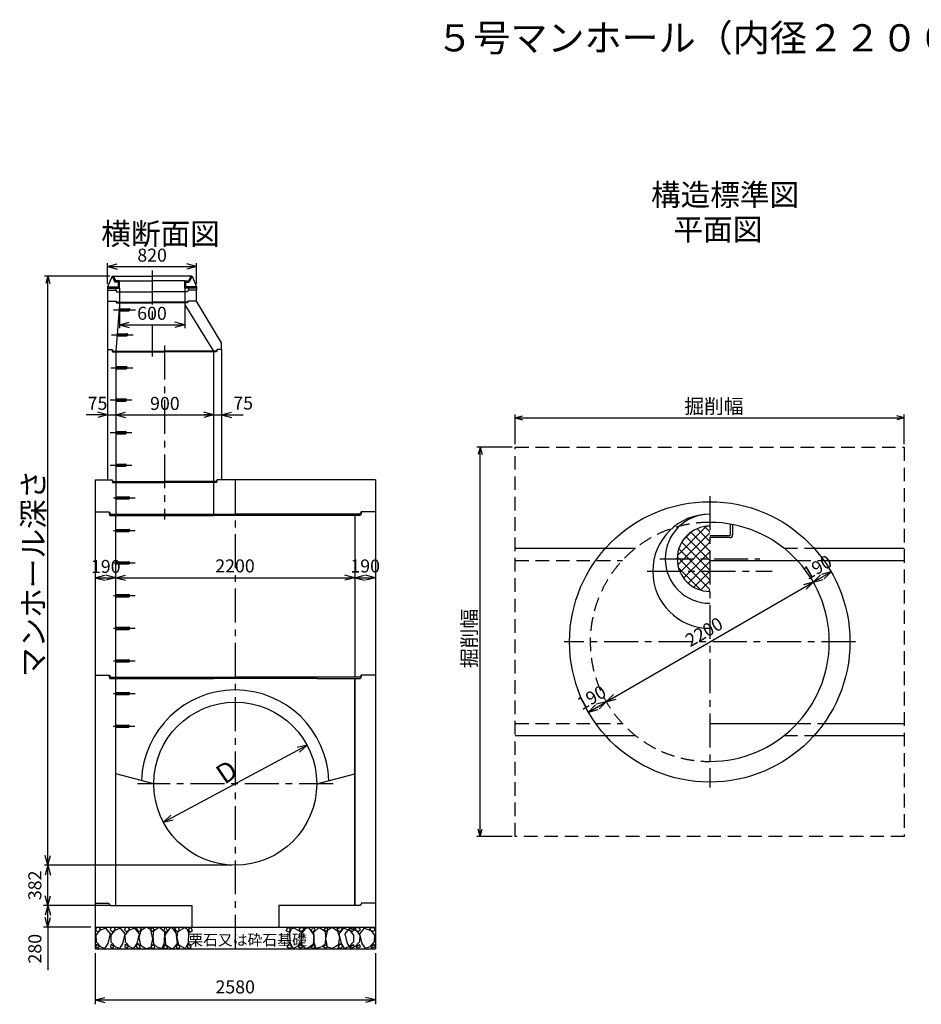
# Model space of a CAD drawing. Extents: x 3510 to 19173, y 1572 to 13292.
# Drawn here: x 3510 to 11807, y 4235 to 13292 of the extents above; entities that cross this region are included whole.
import ezdxf
from ezdxf.enums import TextEntityAlignment as Align

# ---------------------------------------------------------------- set-up
doc = ezdxf.new("R2010")
doc.units = 0
doc.header["$LTSCALE"] = 250
doc.linetypes.add('CENTER', pattern=[2, 1.25, -0.25, 0.25, -0.25])
doc.linetypes.add('DASHED', pattern=[0.75, 0.5, -0.25])
doc.layers.get('0').update_dxf_attribs({"linetype": 'CONTINUOUS'})
for name, color, linetype in [('HASEN', 2, 'DASHED'), ('HATCH', 4, 'CONTINUOUS'), ('ITTEN', 1, 'CENTER'), ('JISSEN', 7, 'CONTINUOUS'), ('SUNPOU', 3, 'CONTINUOUS'), ('TEXT', 3, 'CONTINUOUS')]:
    doc.layers.add(name, color=color, linetype=linetype)
doc.styles.add('K', font='ROMANS', dxfattribs={"bigfont": 'EXTFONT'})

# ---------------------------------------------------------------- blocks, each defined once
blk = doc.blocks.new('ARROWANG')
at = {"layer": 'SUNPOU'}
for q in [(-1.5, 0.401924), (-1.5, -0.401924)]:
    blk.add_line((0, 0), q, dxfattribs=at)
blk = doc.blocks.new('*X1')
at = {"color": 0}
for p, q in [((5884.692628, 5177.585847), (6153.408689, 5446.301908)), ((6183.208874, 5395.664668), (6134.988569, 5443.884973)), ((5888.291614, 5092.796485), (6183.208874, 5387.713745)), ((5934.990686, 5316.272252), (6014.722284, 5396.00385)), ((6183.208874, 5130.499625), (5962.609968, 5351.098531)), ((6183.208874, 5218.887973), (6009.628216, 5392.468631)), ((6183.208874, 5307.27632), (6066.381869, 5424.103325)), ((5909.30035, 5025.416873), (6183.208874, 5299.325397)), ((6183.208874, 5042.111277), (5924.925263, 5300.394889)), ((6183.208874, 4865.334582), (5883.694526, 5164.848931)), ((6183.208874, 4953.72293), (5897.537867, 5239.393936)), ((5941.864318, 4969.592494), (6183.208874, 5210.93705)), ((5984.070951, 4923.41078), (6183.208874, 5122.548702)), ((6100.840263, 4859.314846), (5894.738057, 5065.417051)), ((6035.638744, 4886.590224), (6183.208874, 5034.160354)), ((6097.674497, 4860.23763), (6183.208874, 4945.772007)), ((6173.759724, 4847.93451), (6183.208874, 4857.383659))]:
    blk.add_line(p, q, dxfattribs=at)

msp = doc.modelspace()

# ---------------------------------------------------------------- linework, layer by layer
at = {"layer": 'HASEN'}
for p, q in [((8070.18892, 5778.516079), (8070.18892, 9358.516079)), ((8070.18892, 9358.516079), (11650.18892, 9358.516079)), ((11650.18892, 9358.516079), (11650.18892, 5778.516079)), ((10543.530709, 8430.516079), (10819.905545, 8430.516079)), ((8070.18892, 8318.516079), (9055.515073, 8318.516079)), ((10664.862767, 8318.516079), (10909.760261, 8318.516079)), ((8070.18892, 6818.516079), (9055.515073, 6818.516079)), ((10664.862767, 6818.516079), (10909.760261, 6818.516079)), ((10543.530709, 6706.516079), (10819.905545, 6706.516079)), ((11650.18892, 5778.516079), (8070.18892, 5778.516079))]:
    msp.add_line(p, q, dxfattribs=at)
msp.add_arc((9860.18892, 7568.516079), 1100, 90, 270, dxfattribs=at)
at = {"layer": 'HATCH'}
for points in [[(4217.415721, 4940.598944), (4207.60676, 4919.160445), (4225.823402, 4901.152105), (4256.651565, 4921.733065), (4245.441324, 4938.883864), (4220.218281, 4940.598944)], [(4301.49253, 4935.453704), (4245.441324, 4913.157665), (4211.8106, 4869.423126), (4213.211881, 4808.537788), (4255.250285, 4762.23063), (4294.48613, 4748.50999), (4323.913013, 4793.102069), (4346.333495, 4883.143766), (4302.89381, 4935.453704)], [(4352.802073, 4940.598944), (4342.993112, 4919.160445), (4361.209754, 4901.152105), (4392.037917, 4921.733065), (4380.827676, 4938.883864), (4355.604633, 4940.598944)], [(4436.878882, 4935.453704), (4380.827676, 4913.157665), (4347.196952, 4869.423126), (4348.598232, 4808.537788), (4390.636637, 4762.23063), (4429.872481, 4748.50999), (4459.299364, 4793.102069), (4481.719847, 4883.143766), (4438.280162, 4935.453704)], [(4484.085808, 4940.598944), (4474.276846, 4919.160445), (4492.493488, 4901.152105), (4523.321652, 4921.733065), (4512.111411, 4938.883864), (4486.888368, 4940.598944)], [(4568.162617, 4935.453704), (4512.111411, 4913.157665), (4478.480687, 4869.423126), (4479.881967, 4808.537788), (4521.920372, 4762.23063), (4561.156216, 4748.50999), (4590.583099, 4793.102069), (4613.003582, 4883.143766), (4569.563897, 4935.453704)], [(4598.99078, 4942.314024), (4580.774138, 4931.166004), (4596.18822, 4911.442585), (4617.207422, 4905.439805), (4631.220224, 4932.881084), (4594.78694, 4940.598944)], [(4674.659908, 4943.171564), (4625.615103, 4909.727505), (4607.398461, 4850.557247), (4620.009982, 4779.381429), (4671.857348, 4746.79491), (4719.500873, 4759.65801), (4733.513675, 4836.836607), (4716.698313, 4920.017985), (4676.061189, 4943.171564)], [(4723.704714, 4939.741404), (4713.895753, 4921.733065), (4733.513675, 4905.439805), (4748.927757, 4919.160445), (4734.914955, 4937.168784), (4727.908554, 4939.741404)], [(4788.163601, 4939.741404), (4740.520076, 4906.297345), (4736.316235, 4859.990187), (4740.520076, 4789.671909), (4771.348239, 4762.23063), (4821.794325, 4746.79491), (4842.813527, 4802.535008), (4845.616087, 4897.721945), (4800.775122, 4938.883864), (4788.163601, 4938.883864)], [(4841.412247, 4940.598944), (4835.807126, 4913.157665), (4856.826328, 4897.721945), (4870.83913, 4911.442585), (4858.227609, 4935.453704), (4842.813527, 4939.741404)], [(4894.660893, 4942.314024), (4845.616087, 4869.423126), (4851.221208, 4784.526669), (4893.259612, 4754.51277), (4925.489056, 4746.79491), (4961.92234, 4794.817149), (4950.712099, 4893.434245), (4918.482655, 4931.166004), (4896.062173, 4942.314024)], [(4957.7185, 4942.314024), (4931.094177, 4932.881084), (4952.113379, 4906.297345), (4977.336422, 4908.012425), (4977.336422, 4932.881084), (4956.317219, 4944.029104)], [(5027.782507, 4939.741404), (4963.32362, 4900.294565), (4956.317219, 4849.699707), (4971.731301, 4781.954049), (5036.190188, 4747.65245), (5062.814511, 4802.535008), (5065.617071, 4892.576706), (5048.80171, 4929.450924), (5029.183787, 4939.741404)], [(5072.623472, 4937.168784), (5060.011951, 4923.448145), (5075.426032, 4897.721945), (5099.247795, 4911.442585), (5090.840114, 4932.023544), (5078.228593, 4939.741404)], [(5988.64053, 4937.168784), (6001.252052, 4923.448145), (5985.83797, 4897.721945), (5962.016208, 4911.442585), (5970.423888, 4932.023544), (5983.03541, 4939.741404)], [(6033.481495, 4939.741404), (6097.940382, 4900.294565), (6104.946783, 4849.699707), (6089.532701, 4781.954049), (6025.073814, 4747.65245), (5998.449492, 4802.535008), (5995.646931, 4892.576706), (6012.462293, 4929.450924), (6032.080215, 4939.741404)], [(6103.545503, 4942.314024), (6130.169826, 4932.881084), (6109.150624, 4906.297345), (6083.927581, 4908.012425), (6083.927581, 4932.881084), (6104.946783, 4944.029104)], [(6166.60311, 4942.314024), (6215.647915, 4869.423126), (6210.042795, 4784.526669), (6168.00439, 4754.51277), (6135.774947, 4746.79491), (6099.341663, 4794.817149), (6110.551904, 4893.434245), (6142.781347, 4931.166004), (6165.20183, 4942.314024)], [(6219.851756, 4940.598944), (6225.456876, 4913.157665), (6204.437674, 4897.721945), (6190.424873, 4911.442585), (6203.036394, 4935.453704), (6218.450476, 4939.741404)], [(6273.100402, 4939.741404), (6320.743927, 4906.297345), (6324.947767, 4859.990187), (6320.743927, 4789.671909), (6289.915763, 4762.23063), (6239.469678, 4746.79491), (6218.450476, 4802.535008), (6215.647915, 4897.721945), (6260.48888, 4938.883864), (6273.100402, 4938.883864)], [(6337.559289, 4939.741404), (6347.36825, 4921.733065), (6327.750328, 4905.439805), (6312.336246, 4919.160445), (6326.349047, 4937.168784), (6333.355448, 4939.741404)], [(6386.604094, 4943.171564), (6435.648899, 4909.727505), (6453.865541, 4850.557247), (6441.25402, 4779.381429), (6389.406654, 4746.79491), (6341.763129, 4759.65801), (6327.750328, 4836.836607), (6344.565689, 4920.017985), (6385.202814, 4943.171564)], [(6462.273222, 4942.314024), (6480.489864, 4931.166004), (6465.075783, 4911.442585), (6444.05658, 4905.439805), (6430.043779, 4932.881084), (6466.477063, 4940.598944)], [(6493.101386, 4935.453704), (6549.152592, 4913.157665), (6582.783316, 4869.423126), (6581.382035, 4808.537788), (6539.343631, 4762.23063), (6500.107787, 4748.50999), (6470.680903, 4793.102069), (6448.260421, 4883.143766), (6491.700106, 4935.453704)], [(6548.850948, 4935.453704), (6604.902154, 4913.157665), (6638.532878, 4869.423126), (6637.131597, 4808.537788), (6595.093193, 4762.23063), (6555.857348, 4748.50999), (6526.430465, 4793.102069), (6504.009983, 4883.143766), (6547.449668, 4935.453704)], [(6577.178195, 4940.598944), (6586.987156, 4919.160445), (6568.770514, 4901.152105), (6537.942351, 4921.733065), (6549.152592, 4938.883864), (6574.375635, 4940.598944)], [(6632.927757, 4940.598944), (6642.736718, 4919.160445), (6624.520076, 4901.152105), (6593.691913, 4921.733065), (6604.902154, 4938.883864), (6630.125197, 4940.598944)], [(6684.237299, 4935.453704), (6740.288505, 4913.157665), (6773.919229, 4869.423126), (6772.517949, 4808.537788), (6730.479544, 4762.23063), (6691.2437, 4748.50999), (6661.816817, 4793.102069), (6639.396334, 4883.143766), (6682.836019, 4935.453704)], [(6768.314108, 4940.598944), (6778.12307, 4919.160445), (6759.906428, 4901.152105), (6729.078264, 4921.733065), (6740.288505, 4938.883864), (6765.511548, 4940.598944)], [(4213.211881, 4784.526669), (4209.00804, 4759.65801), (4234.231083, 4750.22507), (4239.836204, 4766.518329), (4220.218281, 4781.096509), (4211.8106, 4784.526669)], [(4348.598232, 4784.526669), (4344.394392, 4759.65801), (4369.617435, 4750.22507), (4375.222555, 4766.518329), (4355.604633, 4781.096509), (4347.196952, 4784.526669)], [(4479.881967, 4784.526669), (4475.678127, 4759.65801), (4500.901169, 4750.22507), (4506.50629, 4766.518329), (4486.888368, 4781.096509), (4478.480687, 4784.526669)], [(4603.194621, 4794.817149), (4579.372858, 4769.948489), (4594.78694, 4750.22507), (4617.207422, 4751.08261), (4614.404862, 4771.663569), (4603.194621, 4792.244529)], [(4729.309834, 4779.381429), (4720.902154, 4761.37309), (4736.316235, 4748.50999), (4753.131597, 4761.37309), (4751.730317, 4771.663569), (4729.309834, 4782.811589), (4727.908554, 4779.381429)], [(4842.813527, 4781.954049), (4831.603286, 4758.80047), (4848.418648, 4748.50999), (4873.64169, 4758.80047), (4861.030169, 4769.948489), (4842.813527, 4781.954049)], [(4959.11978, 4777.666349), (4950.712099, 4759.65801), (4963.32362, 4750.22507), (4984.342822, 4756.22785), (4982.941542, 4770.806029), (4960.52106, 4785.384209), (4957.7185, 4778.523889)], [(5067.018352, 4793.102069), (5050.20299, 4770.806029), (5060.011951, 4747.65245), (5088.037554, 4758.80047), (5083.833713, 4779.381429), (5068.419632, 4793.959609)], [(5994.245651, 4793.102069), (6011.061013, 4770.806029), (6001.252052, 4747.65245), (5973.226449, 4758.80047), (5977.430289, 4779.381429), (5992.844371, 4793.959609)], [(6102.144223, 4777.666349), (6110.551904, 4759.65801), (6097.940382, 4750.22507), (6076.92118, 4756.22785), (6078.32246, 4770.806029), (6100.742943, 4785.384209), (6103.545503, 4778.523889)], [(6218.450476, 4781.954049), (6229.660717, 4758.80047), (6212.845355, 4748.50999), (6187.622312, 4758.80047), (6200.233834, 4769.948489), (6218.450476, 4781.954049)], [(6331.954168, 4779.381429), (6340.361849, 4761.37309), (6324.947767, 4748.50999), (6308.132405, 4761.37309), (6309.533686, 4771.663569), (6331.954168, 4782.811589), (6333.355448, 4779.381429)], [(6458.069382, 4794.817149), (6481.891145, 4769.948489), (6466.477063, 4750.22507), (6444.05658, 4751.08261), (6446.859141, 4771.663569), (6458.069382, 4792.244529)], [(6581.382035, 4784.526669), (6585.585876, 4759.65801), (6560.362833, 4750.22507), (6554.757713, 4766.518329), (6574.375635, 4781.096509), (6582.783316, 4784.526669)], [(6637.131597, 4784.526669), (6641.335438, 4759.65801), (6616.112395, 4750.22507), (6610.507274, 4766.518329), (6630.125197, 4781.096509), (6638.532878, 4784.526669)], [(6772.517949, 4784.526669), (6776.721789, 4759.65801), (6751.498747, 4750.22507), (6745.893626, 4766.518329), (6765.511548, 4781.096509), (6773.919229, 4784.526669)]]:
    msp.add_lwpolyline(points, dxfattribs=at)
at = {"layer": 'ITTEN'}
for p, q in [((4727.864915, 10983.99676), (4727.864915, 10193.99676)), ((4374.159032, 10623.99676), (4574.159032, 10623.99676)), ((4355.217856, 10393.99676), (4555.217856, 10393.99676)), ((4842.864915, 10293.99676), (4842.864915, 8693.99676)), ((4349.600866, 10090.804121), (4549.600866, 10090.804121)), ((4342.864915, 9793.99676), (4542.864915, 9793.99676)), ((4342.864915, 9493.99676), (4542.864915, 9493.99676)), ((4342.864915, 9193.99676), (4542.864915, 9193.99676)), ((5492.864915, 9058.99676), (5492.864915, 4743.99676)), ((4372.864915, 8893.99676), (4572.864915, 8893.99676)), ((9860.18892, 8908.516079), (9860.18892, 6228.516079)), ((4372.864915, 8593.99676), (4572.864915, 8593.99676)), ((9400.18892, 8333.516079), (10320.18892, 8333.516079)), ((4373.474226, 8295.882861), (4573.474226, 8295.882861)), ((9285.18892, 8218.516079), (10435.18892, 8218.516079)), ((4372.864915, 7993.99676), (4572.864915, 7993.99676)), ((4372.864915, 7693.99676), (4572.864915, 7693.99676)), ((11200.18892, 7568.516079), (8520.18892, 7568.516079)), ((4372.864915, 7393.99676), (4572.864915, 7393.99676)), ((4372.864915, 7093.99676), (4572.864915, 7093.99676)), ((4370.615128, 6793.657994), (4570.615128, 6793.657994)), ((6392.864915, 6263.99676), (4592.864915, 6263.99676))]:
    msp.add_line(p, q, dxfattribs=at)
at = {"layer": 'JISSEN'}
for p, q in [((4359.357059, 10933.99676), (4317.864915, 10833.99676)), ((4359.357059, 10933.99676), (4370.511186, 10933.99676)), ((4359.357059, 10933.99676), (4386.651895, 10878.756427)), ((4370.511186, 10933.99676), (4727.864915, 10933.99676)), ((4370.511186, 10933.99676), (4392.864915, 10888.756427)), ((4417.864915, 10878.756427), (4386.651895, 10878.756427)), ((4427.864915, 10888.756427), (4392.864915, 10888.756427)), ((4417.864915, 10833.99676), (4417.864915, 10878.756427)), ((4427.864915, 10888.756427), (4727.864915, 10888.756427)), ((4427.864915, 10823.99676), (4427.864915, 10888.756427)), ((5085.218644, 10933.99676), (4727.864915, 10933.99676)), ((5027.864915, 10888.756427), (4727.864915, 10888.756427)), ((5027.864915, 10823.99676), (5027.864915, 10888.756427)), ((5027.864915, 10888.756427), (5062.864915, 10888.756427)), ((5037.864915, 10833.99676), (5037.864915, 10878.756427)), ((5037.864915, 10878.756427), (5069.077935, 10878.756427)), ((5085.218644, 10933.99676), (5062.864915, 10888.756427)), ((5096.37277, 10933.99676), (5069.077935, 10878.756427)), ((5096.37277, 10933.99676), (5085.218644, 10933.99676)), ((5096.37277, 10933.99676), (5137.864915, 10833.99676)), ((4317.864915, 10833.99676), (4317.864915, 10803.99676)), ((4317.864915, 10833.99676), (4417.864915, 10833.99676)), ((4317.864915, 10823.99676), (4427.864915, 10823.99676)), ((4317.864915, 10803.99676), (4317.864915, 10703.99676)), ((4317.864915, 10803.99676), (4395.864915, 10803.99676)), ((4392.864915, 10823.99676), (4392.864915, 10803.99676)), ((4395.864915, 10803.99676), (4401.864915, 10788.99676)), ((4401.864915, 10788.99676), (4427.864915, 10788.99676)), ((4427.864915, 10823.99676), (4427.864915, 10788.99676)), ((4427.864915, 10788.99676), (4427.864915, 10693.99676)), ((4427.864915, 10788.99676), (4727.864915, 10788.99676)), ((5027.864915, 10788.99676), (4727.864915, 10788.99676)), ((5027.864915, 10823.99676), (5027.864915, 10788.99676)), ((5137.864915, 10823.99676), (5027.864915, 10823.99676)), ((5027.864915, 10788.99676), (5027.864915, 10693.99676)), ((5053.864915, 10788.99676), (5027.864915, 10788.99676)), ((5137.864915, 10833.99676), (5037.864915, 10833.99676)), ((5059.864915, 10803.99676), (5053.864915, 10788.99676)), ((5137.864915, 10803.99676), (5059.864915, 10803.99676)), ((5062.864915, 10823.99676), (5062.864915, 10803.99676)), ((5137.864915, 10833.99676), (5137.864915, 10803.99676)), ((5137.864915, 10703.99676), (5137.864915, 10803.99676)), ((4317.864915, 10703.99676), (4317.864915, 10258.99676)), ((4317.864915, 10703.99676), (4398.864915, 10703.99676)), ((4395.864915, 10703.99676), (4401.864915, 10688.99676)), ((4398.864915, 10703.99676), (4402.864915, 10693.99676)), ((4401.864915, 10688.99676), (4427.864915, 10688.99676)), ((4402.864915, 10693.99676), (4427.864915, 10693.99676)), ((4427.864915, 10693.99676), (4727.864915, 10693.99676)), ((4427.864915, 10688.99676), (4727.864915, 10688.99676)), ((4427.864915, 10688.99676), (4427.864915, 10668.99676)), ((5027.864915, 10693.99676), (4727.864915, 10693.99676)), ((5027.864915, 10688.99676), (4727.864915, 10688.99676)), ((5052.864915, 10693.99676), (5027.864915, 10693.99676)), ((5053.864915, 10688.99676), (5027.864915, 10688.99676)), ((5027.864915, 10688.99676), (5027.864915, 10668.99676)), ((5056.864915, 10703.99676), (5052.864915, 10693.99676)), ((5059.864915, 10703.99676), (5053.864915, 10688.99676)), ((5137.864915, 10703.99676), (5056.864915, 10703.99676)), ((5367.864915, 10318.99676), (5137.864915, 10703.99676)), ((4427.864915, 10668.99676), (4392.864915, 10243.99676)), ((4424.159032, 10633.99676), (4514.159032, 10633.99676)), ((4424.159032, 10613.99676), (4514.159032, 10613.99676)), ((5027.864915, 10668.99676), (5292.864915, 10243.99676)), ((4405.217856, 10403.99676), (4495.217856, 10403.99676)), ((4405.217856, 10383.99676), (4495.217856, 10383.99676)), ((4317.864915, 10258.99676), (4317.864915, 9058.99676)), ((4317.864915, 10258.99676), (4358.864915, 10258.99676)), ((4357.864915, 10258.99676), (4364.864915, 10235.99676)), ((4358.864915, 10258.99676), (4367.864915, 10243.99676)), ((4364.864915, 10235.99676), (4842.864915, 10235.99676)), ((4367.864915, 10243.99676), (4842.864915, 10243.99676)), ((4392.864915, 10235.99676), (4392.864915, 9043.99676)), ((5317.864915, 10243.99676), (4842.864915, 10243.99676)), ((5320.864915, 10235.99676), (4842.864915, 10235.99676)), ((5292.864915, 10235.99676), (5292.864915, 9043.99676)), ((5326.864915, 10258.99676), (5317.864915, 10243.99676)), ((5327.864915, 10258.99676), (5320.864915, 10235.99676)), ((5367.864915, 10258.99676), (5326.864915, 10258.99676)), ((5367.864915, 10258.99676), (5367.864915, 10318.99676)), ((5367.864915, 10258.99676), (5367.864915, 9058.99676)), ((4399.600866, 10100.804121), (4489.600866, 10100.804121)), ((4399.600866, 10080.804121), (4489.600866, 10080.804121)), ((4392.864915, 9803.99676), (4482.864915, 9803.99676)), ((4392.864915, 9783.99676), (4482.864915, 9783.99676)), ((4392.864915, 9503.99676), (4482.864915, 9503.99676)), ((4392.864915, 9483.99676), (4482.864915, 9483.99676)), ((4392.864915, 9203.99676), (4482.864915, 9203.99676)), ((4392.864915, 9183.99676), (4482.864915, 9183.99676)), ((4202.864915, 9058.99676), (4202.864915, 4743.99676)), ((4202.864915, 9058.99676), (4358.864915, 9058.99676)), ((4357.864915, 9058.99676), (4364.864915, 9035.99676)), ((4358.864915, 9058.99676), (4367.864915, 9043.99676)), ((5326.864915, 9058.99676), (5317.864915, 9043.99676)), ((5327.864915, 9058.99676), (5320.864915, 9035.99676)), ((6782.864915, 9058.99676), (5326.864915, 9058.99676)), ((6782.864915, 9058.99676), (6782.864915, 8763.99676)), ((4364.864915, 9035.99676), (4392.864915, 9035.99676)), ((4367.864915, 9043.99676), (4392.864915, 9043.99676)), ((4392.864915, 9043.99676), (4842.864915, 9043.99676)), ((4392.864915, 9035.99676), (4842.864915, 9035.99676)), ((4392.864915, 9035.99676), (4392.864915, 8743.99676)), ((5292.864915, 9043.99676), (4842.864915, 9043.99676)), ((5292.864915, 9035.99676), (4842.864915, 9035.99676)), ((5317.864915, 9043.99676), (5292.864915, 9043.99676)), ((5292.864915, 9035.99676), (5292.864915, 8743.99676)), ((5320.864915, 9035.99676), (5292.864915, 9035.99676)), ((4392.864915, 8903.99676), (4512.864915, 8903.99676)), ((4392.864915, 8883.99676), (4512.864915, 8883.99676)), ((4202.864915, 8763.99676), (4332.864915, 8763.99676)), ((4330.864915, 8763.99676), (4339.864915, 8731.99676)), ((4332.864915, 8763.99676), (4344.864915, 8743.99676)), ((4339.864915, 8731.99676), (4392.864915, 8731.99676)), ((4344.864915, 8743.99676), (5492.864915, 8743.99676)), ((4392.864915, 7243.99676), (4392.864915, 8731.99676)), ((4392.864915, 8731.99676), (5292.864915, 8731.99676)), ((6192.864915, 8731.99676), (5292.864915, 8731.99676)), ((6640.864915, 8743.99676), (5492.864915, 8743.99676)), ((6592.864915, 8731.99676), (6192.864915, 8731.99676)), ((6592.864915, 8731.99676), (6592.864915, 7243.99676)), ((6592.864915, 8731.99676), (6592.864915, 7243.99676)), ((6645.864915, 8731.99676), (6592.864915, 8731.99676)), ((6652.864915, 8763.99676), (6640.864915, 8743.99676)), ((6654.864915, 8763.99676), (6645.864915, 8731.99676)), ((6782.864915, 8763.99676), (6652.864915, 8763.99676)), ((6782.864915, 8763.99676), (6782.864915, 4743.99676)), ((10050.18892, 8553.516079), (10050.18892, 8648.231942)), ((10070.18892, 8643.673207), (10070.18892, 8553.516079)), ((4392.864915, 8603.99676), (4512.864915, 8603.99676)), ((4392.864915, 8583.99676), (4512.864915, 8583.99676)), ((9860.18892, 8548.516079), (10045.18892, 8548.516079)), ((10045.18892, 8528.516079), (9860.18892, 8528.516079)), ((8070.18892, 8430.516079), (9176.847131, 8430.516079)), ((10819.905545, 8430.516079), (11650.18892, 8430.516079)), ((4393.474226, 8305.882861), (4513.474226, 8305.882861)), ((4393.474226, 8285.882861), (4513.474226, 8285.882861)), ((9860.18892, 8318.516079), (10664.862767, 8318.516079)), ((10909.760261, 8318.516079), (11650.18892, 8318.516079)), ((4392.864915, 8003.99676), (4512.864915, 8003.99676)), ((4392.864915, 7983.99676), (4512.864915, 7983.99676)), ((4392.864915, 7703.99676), (4512.864915, 7703.99676)), ((4392.864915, 7683.99676), (4512.864915, 7683.99676)), ((4392.864915, 7403.99676), (4512.864915, 7403.99676)), ((4392.864915, 7383.99676), (4512.864915, 7383.99676)), ((4202.864915, 7263.99676), (4332.864915, 7263.99676)), ((4330.864915, 7263.99676), (4339.864915, 7231.99676)), ((4332.864915, 7263.99676), (4344.864915, 7243.99676)), ((6652.864915, 7263.99676), (6640.864915, 7243.99676)), ((6654.864915, 7263.99676), (6645.864915, 7231.99676)), ((6782.864915, 7263.99676), (6652.864915, 7263.99676)), ((4339.864915, 7231.99676), (4392.864915, 7231.99676)), ((4344.864915, 7243.99676), (5492.864915, 7243.99676)), ((4392.864915, 7231.99676), (5292.864915, 7231.99676)), ((4392.864915, 5143.99676), (4392.864915, 7231.99676)), ((6192.864915, 7231.99676), (5292.864915, 7231.99676)), ((6640.864915, 7243.99676), (5492.864915, 7243.99676)), ((6245.864915, 7231.99676), (6192.864915, 7231.99676)), ((6245.864915, 7231.99676), (6645.864915, 7231.99676)), ((6592.864915, 7231.99676), (6592.864915, 5143.99676)), ((6592.864915, 5143.99676), (6592.864915, 7231.99676)), ((4392.864915, 7103.99676), (4512.864915, 7103.99676)), ((4392.864915, 7083.99676), (4512.864915, 7083.99676)), ((4390.615128, 6803.657994), (4510.615128, 6803.657994)), ((9860.18892, 6818.516079), (10664.862767, 6818.516079)), ((10909.760261, 6818.516079), (11650.18892, 6818.516079)), ((4390.615128, 6783.657994), (4510.615128, 6783.657994)), ((8070.18892, 6706.516079), (9176.847131, 6706.516079)), ((10819.905545, 6706.516079), (11650.18892, 6706.516079)), ((4742.864915, 6263.99676), (4392.864915, 6355.403096)), ((6242.864915, 6263.99676), (6592.864915, 6355.403096)), ((4202.864915, 5163.99676), (4330.864915, 5163.99676)), ((4330.864915, 5163.99676), (4339.864915, 5143.99676)), ((6654.864915, 5163.99676), (6645.864915, 5143.99676)), ((6782.864915, 5163.99676), (6654.864915, 5163.99676)), ((4339.864915, 5143.99676), (5092.864915, 5143.99676)), ((5092.864915, 5143.99676), (5092.864915, 4943.99676)), ((5892.864915, 5143.99676), (5892.864915, 4943.99676)), ((6245.864915, 5143.99676), (5892.864915, 5143.99676)), ((6645.864915, 5143.99676), (6245.864915, 5143.99676)), ((4202.864915, 4943.99676), (6782.864915, 4943.99676)), ((4202.864915, 4743.99676), (6782.864915, 4743.99676))]:
    msp.add_line(p, q, dxfattribs=at)
for centre, radius in [((9860.18892, 7568.516079), 1290), ((5492.864915, 6263.99676), 750)]:
    msp.add_circle(centre, radius, dxfattribs=at)
for centre, radius, start, end in [((4514.159032, 10623.99676), 10, 270, 90), ((4495.217856, 10393.99676), 10, 270, 90), ((4489.600866, 10090.804121), 10, 270, 90), ((4482.864915, 9793.99676), 10, 270, 90), ((4482.864915, 9493.99676), 10, 270, 90), ((4482.864915, 9193.99676), 10, 270, 90), ((4512.864915, 8893.99676), 10, 270, 90), ((9860.18892, 8218.516079), 525, 90, 270), ((9860.18892, 8333.516079), 410, 90, 270), ((9860.18892, 8333.516079), 300, 90, 270), ((9860.18892, 7568.516079), 1100, 270, 90), ((4512.864915, 8593.99676), 10, 270, 90), ((10045.18892, 8553.516079), 25, 270, 0), ((10045.18892, 8553.516079), 5, 270, 0), ((4513.474226, 8295.882861), 10, 270, 90), ((4512.864915, 7993.99676), 10, 270, 90), ((4512.864915, 7693.99676), 10, 270, 90), ((4512.864915, 7393.99676), 10, 270, 90), ((4512.864915, 7093.99676), 10, 270, 90), ((5492.864915, 6263.99676), 862.496124, 1.943457, 178.056543), ((4510.615128, 6793.657994), 10, 270, 90)]:
    msp.add_arc(centre, radius, start, end, dxfattribs=at)
at = {"layer": 'SUNPOU'}
for p, q in [((4317.864915, 10863.99676), (4317.864915, 11053.089597)), ((5137.864915, 10863.99676), (5137.864915, 11053.089597)), ((4317.864915, 11023.089597), (5137.864915, 11023.089597)), ((4340.511186, 10933.99676), (3739.160568, 10933.99676)), ((3769.160568, 5513.99676), (3769.160568, 10933.99676)), ((4427.864915, 10758.99676), (4427.864915, 10455.785693)), ((5027.864915, 10758.99676), (5027.864915, 10455.785693)), ((4427.864915, 10485.785693), (5027.864915, 10485.785693)), ((4317.864915, 9657.166308), (4119.864915, 9657.166308)), ((4317.864915, 9687.166308), (4317.864915, 9687.166308)), ((4317.864915, 9657.166308), (4392.864915, 9657.166308)), ((4392.864915, 9687.166308), (4392.864915, 9687.166308)), ((4392.864915, 9657.166308), (5292.864915, 9657.166308)), ((4392.864915, 9657.166308), (4482.864915, 9657.166308)), ((5292.864915, 9657.166308), (5202.864915, 9657.166308)), ((5292.864915, 9687.166308), (5292.864915, 9687.166308)), ((5292.864915, 9657.166308), (5367.864915, 9657.166308)), ((5367.864915, 9687.166308), (5367.864915, 9687.166308)), ((5367.864915, 9657.166308), (5565.864915, 9657.166308)), ((8070.18892, 9388.516079), (8070.18892, 9659.638584)), ((8070.18892, 9629.638584), (11650.18892, 9629.638584)), ((11650.18892, 9388.516079), (11650.18892, 9659.638584)), ((8040.18892, 9358.516079), (7716.498269, 9358.516079)), ((7746.498269, 5778.516079), (7746.498269, 9358.516079)), ((4202.864915, 8159.336184), (4392.864915, 8159.336184)), ((4392.864915, 8159.336184), (6592.864915, 8159.336184)), ((6592.864915, 8189.336184), (6592.864915, 8189.336184)), ((6592.864915, 8159.336184), (6782.864915, 8159.336184)), ((6782.864915, 8189.336184), (6782.864915, 8189.336184)), ((10812.816864, 8118.516079), (10977.361691, 8213.516079)), ((10992.361691, 8187.535317), (10992.361691, 8187.535317)), ((4202.864915, 8129.336184), (4202.864915, 8129.336184)), ((4392.864915, 8129.336184), (4392.864915, 8129.336184)), ((4392.864915, 8088.083467), (4392.864915, 8088.083467)), ((8907.560976, 7018.516079), (10812.816864, 8118.516079)), ((10827.816864, 8092.535317), (10827.816864, 8092.535317)), ((8743.016149, 6923.516079), (8907.560976, 7018.516079)), ((8922.560976, 6992.535316), (8922.560976, 6992.535316)), ((8758.016149, 6897.535316), (8758.016149, 6897.535316)), ((4831.69683, 5909.939189), (6154.033, 6618.054331)), ((8040.18892, 5778.516079), (7716.498269, 5778.516079)), ((3729.160568, 5513.99676), (3729.160568, 5513.99676)), ((5462.864915, 5513.99676), (3739.160568, 5513.99676)), ((3769.160568, 5143.99676), (3769.160568, 5513.99676)), ((4352.864915, 5143.99676), (3729.160568, 5143.99676)), ((3769.160568, 4943.99676), (3769.160568, 5143.99676)), ((3809.160568, 5143.99676), (3809.160568, 5143.99676)), ((4162.864915, 4943.99676), (3729.160568, 4943.99676)), ((3769.160568, 4943.99676), (3769.160568, 4547.99676)), ((4202.864915, 4703.99676), (4202.864915, 4234.717629)), ((6782.864915, 4703.99676), (6782.864915, 4234.717629)), ((4202.864915, 4274.717629), (6782.864915, 4274.717629))]:
    msp.add_line(p, q, dxfattribs=at)

# ---------------------------------------------------------------- block references
for p, xscale, yscale, zscale, rotation in [((4317.864915, 11023.089597), 59.985, 59.985, 59.985, 180), ((3769.160568, 10933.99676), 45, 45, 45, 90), ((4427.864915, 10485.785693), 59.985, 59.985, 59.985, 180), ((4392.864915, 9657.166308), 59.985, 59.985, 59.985, 180), ((4392.864915, 9657.166308), 45, 45, 45, 180), ((5367.864915, 9657.166308), 59.985, 59.985, 59.985, 180), ((8070.18892, 9629.638584), 45, 45, 45, 180), ((7746.498269, 9358.516079), 45, 45, 45, 90), ((4202.864915, 8159.336184), 59.985, 59.985, 59.985, 180), ((4392.864915, 8159.336184), 59.985, 59.985, 59.985, 180), ((6592.864915, 8159.336184), 59.985, 59.985, 59.985, 180), ((10812.816864, 8118.516079), 59.985, 59.985, 59.985, 210), ((10977.361691, 8213.516079), 59.985, 59.985, 59.985, 30), ((10812.816864, 8118.516079), 59.985, 59.985, 59.985, 30), ((8907.560976, 7018.516079), 59.985, 59.985, 59.985, 210), ((8743.016149, 6923.516079), 59.985, 59.985, 59.985, 210), ((8907.560976, 7018.516079), 59.985, 59.985, 59.985, 30), ((6154.033, 6618.054331), 59.985, 59.985, 59.985, 28.169188), ((4831.69683, 5909.939189), 59.985, 59.985, 59.985, 208.169188), ((7746.498269, 5778.516079), 45, 45, 45, 270), ((3769.160568, 5513.99676), 59.985, 59.985, 59.985, 270), ((3769.160568, 5513.99676), 60, 60, 60, 90), ((3769.160568, 5143.99676), 60, 60, 60, 270), ((3769.160568, 5143.99676), 60, 60, 60, 90), ((3769.160568, 4943.99676), 60, 60, 60, 270), ((4202.864915, 4274.717629), 60, 60, 60, 180)]:
    msp.add_blockref('ARROWANG', p, dxfattribs=dict(at, xscale=xscale, yscale=yscale, zscale=zscale, rotation=rotation))
for p, xscale, yscale, zscale in [((5137.864915, 11023.089597), 59.985, 59.985, 59.985), ((5027.864915, 10485.785693), 59.985, 59.985, 59.985), ((4317.864915, 9657.166308), 59.985, 59.985, 59.985), ((5292.864915, 9657.166308), 59.985, 59.985, 59.985), ((5292.864915, 9657.166308), 45, 45, 45), ((11650.18892, 9629.638584), 45, 45, 45), ((4392.864915, 8159.336184), 59.985, 59.985, 59.985), ((6592.864915, 8159.336184), 59.985, 59.985, 59.985), ((6782.864915, 8159.336184), 59.985, 59.985, 59.985), ((6782.864915, 4274.717629), 60, 60, 60)]:
    msp.add_blockref('ARROWANG', p, dxfattribs=dict(at, xscale=xscale, yscale=yscale, zscale=zscale))
msp.add_blockref('*X1', (3676.980046, 3185.730417), dxfattribs=at)

# ---------------------------------------------------------------- texts
at = {"layer": 'JISSEN', "style": 'K'}
msp.add_text('５号マンホール（内径２２００ｍｍ）', height=250, dxfattribs=at).set_placement((7342.842871, 13000.501163))
msp.add_text('マンホール深さ', height=199.95, rotation=90, dxfattribs=at).set_placement((3735.449811, 7243.993877))
at = {"layer": 'SUNPOU', "style": 'K'}
for s, height, p in [('820', 119.97, (4728.242915, 11066.524762)), ('600', 119.97, (4727.126924, 10531.280896)), ('75', 119.97, (4225.70047, 9703.554402)), ('900', 119.97, (4845.826184, 9702.188498)), ('190', 119.97, (4301.619728, 8202.769882)), ('2200', 119.97, (5490.937977, 8207.778196)), ('190', 119.97, (6688.812177, 8206.867593)), ('2580', 120, (5492.864934, 4334.717629))]:
    msp.add_text(s, height=height, dxfattribs=at).set_placement(p, align=Align.CENTER)
for s, height, p in [('75', 119.97, (5475.345049, 9705.830908)), ('掘削幅', 133.3, (9625.448893, 9670.052643)), ('栗石又は砕石基礎', 100, (5060.701012, 4776.981687))]:
    msp.add_text(s, height=height, dxfattribs=at).set_placement(p)
for s, height, rotation, p in [('190', 119.97, 30, (10879.96768, 8203.410065)), ('2200', 119.97, 30, (9837.102777, 7608.868659)), ('190', 119.97, 30, (8802.04981, 7004.765928)), ('D', 179.955, 33.989673, (5464.465561, 6298.612528)), ('382', 120, 90, (3709.160568, 5328.99676)), ('280', 120, 90, (3709.160568, 4745.99676))]:
    msp.add_text(s, height=height, rotation=rotation, dxfattribs=at).set_placement(p, align=Align.CENTER)
msp.add_text('掘削幅', height=133.3, rotation=90, dxfattribs=at).set_placement((7713.885906, 7328.218118))
at = {"layer": 'TEXT', "style": 'K'}
for s, p in [('構造標準図', (9319.083458, 11581.492022)), ('横断面図', (4260.257703, 11222.407134)), ('平面図', (9525.699702, 11262.755885))]:
    msp.add_text(s, height=199.95, dxfattribs=at).set_placement(p)

doc.saveas('drawing.dxf')
